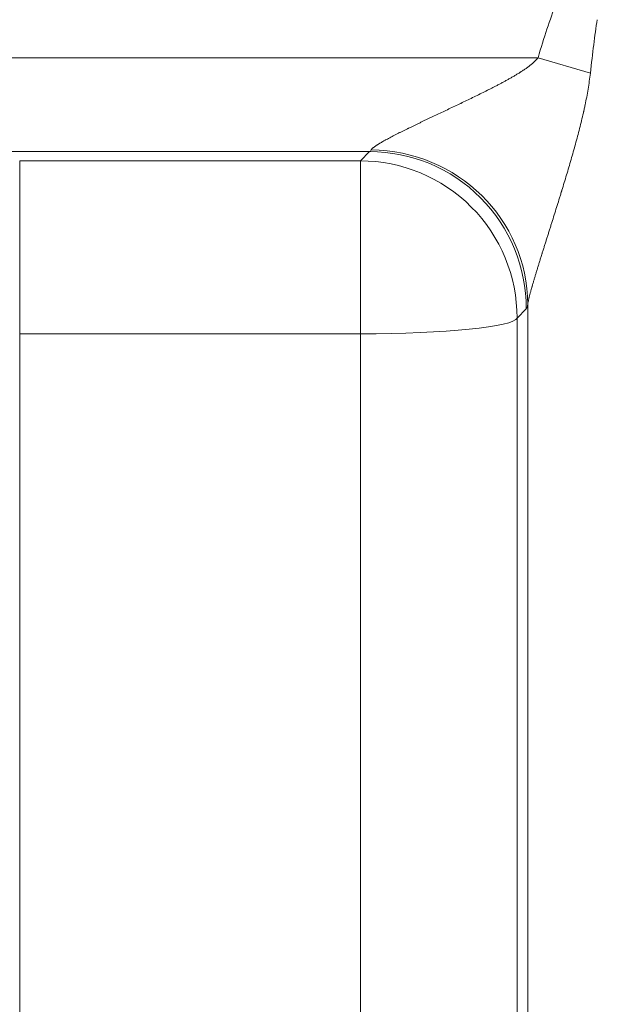
# Model space of a CAD drawing. Units: inches. Extents: x -19.9 to 49.2, y -9.4 to 17.2.
# Drawn here: x 5.8 to 5.9, y 8.6 to 8.9 of the extents above; entities that cross this region are included whole.
import ezdxf

# ---------------------------------------------------------------- set-up
doc = ezdxf.new("R2010")
doc.units = ezdxf.units.IN
doc.header["$MEASUREMENT"] = 0
doc.layers.add('1', color=7, linetype='Continuous', true_color=0xffffff)
doc.styles.add('Arial', font='arial.ttf')
doc.dimstyles.get("Standard").update_dxf_attribs({"dimtxt": 0.18, "dimasz": 0.18, "dimexe": 0.18, "dimexo": 0.0625, "dimgap": 0.09, "dimtad": 0, "dimtih": 1, "dimtoh": 1, "dimdec": 4, "dimzin": 0, "dimdsep": 46, "dimtxsty": 'Standard', "dimcen": 0.09, "dimadec": 0, "dimazin": 0, "dimtfac": 1, "dimtdec": 4, "dimtofl": 0, "dimtmove": 0, "dimatfit": 3, "dimfxl": 1, "dimtolj": 1, "dimtzin": 0, "dimarcsym": 0})

# ---------------------------------------------------------------- blocks, each defined once
blk = doc.blocks.new('_U8')
at = {"layer": '1', "color": 152, "linetype": 'Continuous', "lineweight": 13, "transparency": 16777216}
for p, q in [((8.05824, 10.32542), (4.51487, 10.32542)), ((6.01946, 7.22393), (4.51487, 7.22393))]:
    blk.add_line(p, q, dxfattribs=at)
at = {"layer": '1', "color": 27, "linetype": 'Continuous', "lineweight": 13, "transparency": 16777216}
for p, q in [((4.63987, 10.20042), (4.63987, 9.01807)), ((4.63987, 7.34893), (4.63987, 8.53129))]:
    blk.add_line(p, q, dxfattribs=at)
at = {"layer": '1', "color": 27, "linetype": 'Continuous', "lineweight": 70, "transparency": 16777216}
for points in [[(4.61903, 10.20042), (4.6607, 10.20042), (4.63987, 10.32542)], [(4.61903, 7.34893), (4.6607, 7.34893), (4.63987, 7.22393)]]:
    blk.add_solid(points, dxfattribs=at)
at = {"layer": 'Defpoints', "color": 0, "linetype": 'Continuous', "lineweight": 70, "transparency": 16777216}
for p in [(4.63987, 10.32542), (8.12074, 10.32542), (6.08196, 7.22393)]:
    blk.add_point(p, dxfattribs=at)
at = {"layer": '1', "color": 23, "linetype": 'Continuous', "lineweight": 15, "transparency": 16777216, "insert": (4.57605, 8.59379), "char_height": 0.125, "attachment_point": 1, "rotation": 90, "style": 'Arial'}
blk.add_mtext('\\A1;\\C23;1418', dxfattribs=at)
blk = doc.blocks.new('_U9')
at = {"layer": '1', "color": 152, "linetype": 'Continuous', "lineweight": 13, "transparency": 16777216}
for p, q in [((6.01946, 9.41116), (4.79564, 9.41116)), ((6.01946, 7.22393), (4.79564, 7.22393))]:
    blk.add_line(p, q, dxfattribs=at)
at = {"layer": '1', "color": 27, "linetype": 'Continuous', "lineweight": 13, "transparency": 16777216}
for p, q in [((4.92064, 9.28616), (4.92064, 8.5606)), ((4.92064, 7.34893), (4.92064, 8.0745))]:
    blk.add_line(p, q, dxfattribs=at)
at = {"layer": '1', "color": 27, "linetype": 'Continuous', "lineweight": 70, "transparency": 16777216}
for points in [[(4.8998, 9.28616), (4.94147, 9.28616), (4.92064, 9.41116)], [(4.8998, 7.34893), (4.94147, 7.34893), (4.92064, 7.22393)]]:
    blk.add_solid(points, dxfattribs=at)
at = {"layer": 'Defpoints', "color": 0, "linetype": 'Continuous', "lineweight": 70, "transparency": 16777216}
for p in [(4.92064, 9.41116), (6.08196, 9.41116), (6.08196, 7.22393)]:
    blk.add_point(p, dxfattribs=at)
at = {"layer": '1', "color": 23, "linetype": 'Continuous', "lineweight": 15, "transparency": 16777216, "insert": (4.85682, 8.137), "char_height": 0.125, "attachment_point": 1, "rotation": 90, "style": 'Arial'}
blk.add_mtext('\\A1;1000', dxfattribs=at)

msp = doc.modelspace()

# ---------------------------------------------------------------- linework, layer by layer
at = {"layer": '1', "color": 27, "linetype": 'Continuous', "lineweight": 15}
for p, q in [((5.757247, 8.856843), (5.914392, 8.856843)), ((5.914392, 8.856843), (5.928991, 8.852533)), ((5.867403, 8.830614), (5.757247, 8.830614)), ((5.864823, 8.82803), (5.867403, 8.830614)), ((5.769737, 8.82803), (5.769737, 8.779743)), ((5.769737, 8.82803), (5.864823, 8.82803)), ((5.864823, 8.82803), (5.864823, 8.779743)), ((5.911522, 8.396031), (5.911522, 8.78799)), ((5.911118, 8.786731), (5.908538, 8.784147)), ((5.908538, 8.784147), (5.908538, 8.397867)), ((5.864823, 8.779743), (5.769737, 8.779743)), ((5.769737, 8.779743), (5.769737, 8.393462)), ((5.864823, 8.393462), (5.864823, 8.779743))]:
    msp.add_line(p, q, dxfattribs=at)
for centre, major_axis, ratio, start_param, end_param in [((5.937751, 8.225642), (0, 0.66959), 0.1045285, 0.264963, 0.3402625), ((5.937751, 8.225642), (0, -0.665018), 0.0394677, 3.4065556, 3.4818551), ((5.867578, 8.856843), (-0.000272, -0.026247), 0.0977289, 0.0378511, 0.194534), ((5.867403, 8.786899), (0.030957, -0.030907), 0.9986467, 0.7814094, 2.3547038), ((5.867807, 8.788159), (0.042969, -0.008202), 0.9806728, 0.1883149, 1.755845), ((5.864823, 8.784315), (0.030957, -0.030907), 0.9986467, 0.7814094, 2.3547038), ((5.911293, 8.856675), (-0.00027, -0.069991), 0.0366517, 0.0369788, 0.1936617), ((5.864823, 8.784315), (-0.043745, 0), 0.1045285, 1.5707963, 3.1047552)]:
    msp.add_ellipse(centre, major_axis=major_axis, ratio=ratio, start_param=start_param, end_param=end_param, dxfattribs=at)
for points, knots in [([(5.867807, 8.831086), (5.867822, 8.831117), (5.867861, 8.831181), (5.86794, 8.831283), (5.86804, 8.831393), (5.86816, 8.831508), (5.868298, 8.83163), (5.868507, 8.831801), (5.86869, 8.831937), (5.868832, 8.832038), (5.86884, 8.832044), (5.868857, 8.832056), (5.868882, 8.832073), (5.868942, 8.832115), (5.869064, 8.8322), (5.869248, 8.832323), (5.86948, 8.832474), (5.869724, 8.832628), (5.869979, 8.832785), (5.870244, 8.832945), (5.87052, 8.833108), (5.870757, 8.833245), (5.870927, 8.833343), (5.871001, 8.833385), (5.871038, 8.833406), (5.871063, 8.83342), (5.871187, 8.833491), (5.8714, 8.833611), (5.871707, 8.833781), (5.872125, 8.83401), (5.87266, 8.834299), (5.873321, 8.83465), (5.874, 8.835004), (5.874695, 8.835362), (5.875404, 8.835723), (5.876127, 8.836087), (5.876862, 8.836454), (5.877485, 8.836762), (5.877925, 8.836978), (5.878147, 8.837087), (5.878274, 8.837149), (5.878337, 8.83718), (5.878623, 8.837321), (5.879134, 8.83757), (5.879906, 8.837945), (5.880683, 8.83832), (5.881465, 8.838696), (5.882252, 8.839074), (5.883043, 8.839452), (5.883839, 8.839831), (5.884638, 8.840212), (5.885709, 8.84072), (5.887056, 8.841359), (5.888685, 8.842131), (5.890325, 8.842908), (5.891425, 8.843431), (5.892251, 8.843825), (5.892596, 8.84399), (5.892942, 8.844155), (5.89308, 8.844221), (5.893149, 8.844254), (5.893357, 8.844353), (5.894048, 8.844685), (5.895294, 8.845284), (5.896957, 8.846091), (5.898066, 8.846635), (5.899174, 8.847183), (5.899727, 8.847459), (5.900557, 8.847876), (5.901111, 8.848156), (5.901939, 8.84858), (5.902767, 8.849008), (5.903593, 8.849441), (5.904417, 8.84988), (5.905239, 8.850325), (5.906058, 8.850778), (5.906874, 8.851239), (5.907686, 8.85171), (5.908224, 8.852032), (5.908761, 8.852358), (5.909028, 8.852524), (5.909327, 8.852713), (5.90936, 8.852734), (5.909426, 8.852776), (5.90946, 8.852797), (5.909559, 8.852861), (5.909758, 8.852989), (5.910087, 8.853204), (5.910478, 8.853466), (5.910866, 8.853733), (5.911249, 8.854005), (5.911628, 8.854283), (5.912002, 8.854568), (5.91237, 8.854859), (5.912732, 8.85516), (5.913086, 8.855469), (5.913316, 8.855683), (5.913542, 8.855901), (5.913654, 8.856012), (5.913818, 8.856183), (5.913927, 8.856298), (5.914086, 8.856474), (5.914241, 8.856656), (5.914342, 8.85678), (5.914392, 8.856843)], [0, 0, 0, 0, 0.0078125, 0.015625, 0.0234375, 0.03125, 0.0390625, 0.046875, 0.0625, 0.0625, 0.0634766, 0.0634766, 0.0644531, 0.0664062, 0.0703125, 0.078125, 0.0859375, 0.09375, 0.1015625, 0.109375, 0.1171875, 0.125, 0.1289062, 0.1308594, 0.1308594, 0.1318359, 0.1328125, 0.140625, 0.1484375, 0.15625, 0.171875, 0.1875, 0.203125, 0.21875, 0.234375, 0.25, 0.265625, 0.28125, 0.2890625, 0.2929687, 0.2949219, 0.296875, 0.296875, 0.3125, 0.328125, 0.34375, 0.359375, 0.375, 0.390625, 0.40625, 0.421875, 0.4375, 0.46875, 0.5, 0.53125, 0.5625, 0.5625, 0.578125, 0.5820312, 0.5820312, 0.5859375, 0.5859375, 0.59375, 0.625, 0.65625, 0.6875, 0.6875, 0.71875, 0.71875, 0.734375, 0.75, 0.765625, 0.78125, 0.796875, 0.8125, 0.828125, 0.84375, 0.859375, 0.875, 0.875, 0.890625, 0.890625, 0.8925781, 0.8925781, 0.8945312, 0.8945312, 0.8984375, 0.90625, 0.9140625, 0.921875, 0.9296875, 0.9375, 0.9453125, 0.953125, 0.9609375, 0.96875, 0.9765625, 0.9765625, 0.984375, 0.984375, 0.9882812, 0.9921875, 0.9960937, 1, 1, 1, 1]), ([(5.928991, 8.852533), (5.928908, 8.851786), (5.928813, 8.851041), (5.928604, 8.849554), (5.928489, 8.848812), (5.928242, 8.847331), (5.927977, 8.845853), (5.927681, 8.84438), (5.927449, 8.843276), (5.927331, 8.842725), (5.927209, 8.842174), (5.927147, 8.841898), (5.927127, 8.841807), (5.927085, 8.841623), (5.926899, 8.840798), (5.926533, 8.839243), (5.925988, 8.837057), (5.925421, 8.83488), (5.924833, 8.83271), (5.92423, 8.830547), (5.923612, 8.828389), (5.922983, 8.826237), (5.922345, 8.82409), (5.921698, 8.821948), (5.921263, 8.820523), (5.921017, 8.819722), (5.92099, 8.819633), (5.920935, 8.819455), (5.920853, 8.819188), (5.920661, 8.818566), (5.920278, 8.817325), (5.919729, 8.815558), (5.91929, 8.814153), (5.918851, 8.812751), (5.918632, 8.812052), (5.918303, 8.811007), (5.918085, 8.810312), (5.917757, 8.809272), (5.917431, 8.808235), (5.917105, 8.807202), (5.916781, 8.806172), (5.916459, 8.805146), (5.916138, 8.804124), (5.915819, 8.803107), (5.915608, 8.802432), (5.91549, 8.802053), (5.915476, 8.802011), (5.91545, 8.801926), (5.915437, 8.801884), (5.915398, 8.801758), (5.915319, 8.801506), (5.915137, 8.800921), (5.914879, 8.800091), (5.914575, 8.799107), (5.914276, 8.798134), (5.913983, 8.797175), (5.913697, 8.79623), (5.913511, 8.79561), (5.913373, 8.79515), (5.913283, 8.794844), (5.913148, 8.794391), (5.913017, 8.793942), (5.912888, 8.793498), (5.912798, 8.793188), (5.912752, 8.793025), (5.912741, 8.792988), (5.912726, 8.792934), (5.91269, 8.792808), (5.912618, 8.792558), (5.912519, 8.792206), (5.912405, 8.791794), (5.912295, 8.791392), (5.912189, 8.791002), (5.91209, 8.790623), (5.911995, 8.790257), (5.911922, 8.789963), (5.911873, 8.789764), (5.911853, 8.78968), (5.911843, 8.789638), (5.91184, 8.789624), (5.911833, 8.789597), (5.911804, 8.789473), (5.911751, 8.789247), (5.911686, 8.788948), (5.91163, 8.788672), (5.911583, 8.788418), (5.911546, 8.788189), (5.911529, 8.788053), (5.911522, 8.78799)], [0, 0, 0, 0, 0.03125, 0.03125, 0.0625, 0.0625, 0.09375, 0.125, 0.125, 0.140625, 0.1484375, 0.1484375, 0.1523438, 0.1523438, 0.15625, 0.1875, 0.21875, 0.25, 0.28125, 0.3125, 0.34375, 0.375, 0.40625, 0.4375, 0.46875, 0.46875, 0.4726563, 0.4726563, 0.4765625, 0.484375, 0.5, 0.53125, 0.5625, 0.5625, 0.59375, 0.59375, 0.609375, 0.625, 0.640625, 0.65625, 0.671875, 0.6875, 0.703125, 0.71875, 0.734375, 0.734375, 0.7363281, 0.7363281, 0.7382813, 0.7382813, 0.7421875, 0.75, 0.765625, 0.78125, 0.796875, 0.8125, 0.828125, 0.84375, 0.84375, 0.8515625, 0.859375, 0.8671875, 0.875, 0.8828125, 0.8837891, 0.8837891, 0.8847656, 0.8867188, 0.890625, 0.8984375, 0.90625, 0.9140625, 0.921875, 0.9296875, 0.9375, 0.9453125, 0.9492187, 0.9511719, 0.9511719, 0.9521484, 0.9521484, 0.953125, 0.9609375, 0.96875, 0.9765625, 0.984375, 0.9921875, 1, 1, 1, 1])]:
    msp.add_open_spline(points, degree=3, knots=knots, dxfattribs=at)

# ---------------------------------------------------------------- dimensions: what is measured, and where the dimension line sits
at = {"layer": '1', "color": 23, "linetype": 'Continuous', "lineweight": 15}
dim = msp.add_linear_dim(base=(4.639868, 10.325422), p1=(6.081963, 7.223934), p2=(8.120736, 10.325422), angle=90, text='\\C23;1418', dimstyle='Standard', override={"dimtxt": 0.125, "dimasz": 0.125, "dimexe": 0.125, "dimexo": 0.0625, "dimgap": 0.0625, "dimtih": 0, "dimtoh": 0, "dimdec": 2, "dimlfac": 25.4, "dimzin": 8, "dimdsep": 46, "dimlunit": 2, "dimpost": '', "dimtxsty": 'Arial', "dimsah": 1, "dimse1": 0, "dimse2": 0, "dimsd1": 0, "dimsd2": 0, "dimclrd": 27, "dimclre": 152, "dimclrt": 23, "dimtol": 0, "dimtm": -0.1, "dimtfac": 1, "dimtdec": 2, "dimtofl": 1, "dimtmove": 0, "dimatfit": 2, "dimtzin": 8, "dimlwd": 13, "dimlwe": 13}, dxfattribs=at)
dim.commit()
dim.dimension.update_dxf_attribs({"geometry": '_U8', "text_midpoint": (4.639868, 8.774678), "dimtype": 160})
dim = msp.add_linear_dim(base=(4.920637, 9.411161), p1=(6.081963, 7.223934), p2=(6.081963, 9.411161), angle=90, dimstyle='Standard', override={"dimtxt": 0.125, "dimasz": 0.125, "dimexe": 0.125, "dimexo": 0.0625, "dimgap": 0.0625, "dimtih": 0, "dimtoh": 0, "dimdec": 2, "dimlfac": 457.2, "dimzin": 8, "dimdsep": 46, "dimlunit": 2, "dimtxsty": 'Arial', "dimsah": 1, "dimse1": 0, "dimse2": 0, "dimsd1": 0, "dimsd2": 0, "dimclrd": 27, "dimclre": 152, "dimclrt": 23, "dimtol": 0, "dimtm": -0.1, "dimtfac": 1, "dimtdec": 2, "dimtofl": 1, "dimtmove": 0, "dimatfit": 2, "dimtzin": 8, "dimlwd": 13, "dimlwe": 13}, dxfattribs=at)
dim.commit()
dim.dimension.update_dxf_attribs({"geometry": '_U9', "text_midpoint": (4.920637, 8.317548), "dimtype": 160})

doc.saveas('drawing.dxf')
